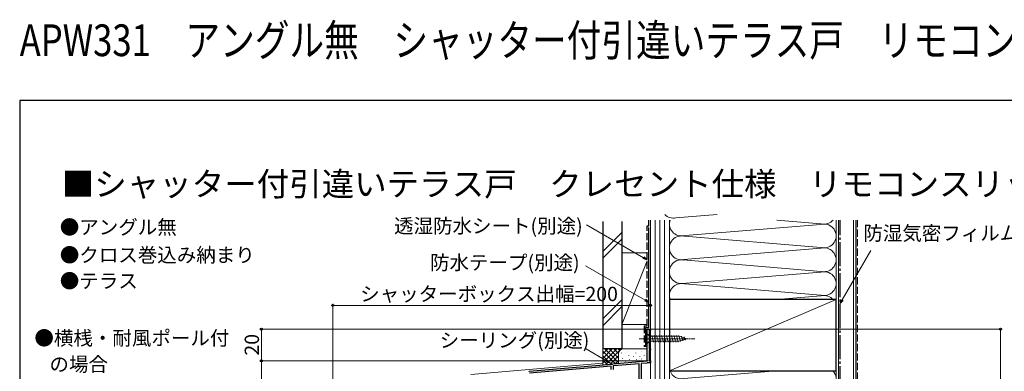
# Model space of a CAD drawing. Extents: x 0 to 1050, y 0 to 1581.
# Drawn here: x 0 to 620, y 1360 to 1581 of the extents above; entities that cross this region are included whole.
import ezdxf

# ---------------------------------------------------------------- set-up
doc = ezdxf.new("R2010")
doc.units = 0
doc.linetypes.add('YCENTER_1', pattern=[13, 10, -1, 1, -1])
doc.linetypes.add('YHIDDEN_1', pattern=[4, 3, -1])
doc.layers.add('USER1', color=3, linetype='CONTINUOUS')
doc.layers.add('YKK_ZWAK', color=7, linetype='CONTINUOUS')
for name, color, linetype, lineweight in [('YKK_11', 7, 'CONTINUOUS', 30), ('YKK_12', 2, 'CONTINUOUS', 13), ('YKK_13', 4, 'CONTINUOUS', 30), ('YKK_D', 6, 'CONTINUOUS', 13), ('YSS_K', 3, 'CONTINUOUS', 13), ('YSS_KE', 3, 'CONTINUOUS', 30)]:
    doc.layers.add(name, color=color, linetype=linetype, lineweight=lineweight)
doc.styles.get("Standard").update_dxf_attribs({"font": 'txt', "bigfont": 'BIGFONT'})
doc.styles.add('text-b', font='txt')

msp = doc.modelspace()

# ---------------------------------------------------------------- linework, layer by layer
at = {"layer": 'YKK_11', "linetype": 'ByBlock', "lineweight": -2, "ltscale": 0.5}
for p, q in [((395.21, 1366.08), (395.21, 1386.08)), ((395.21, 1386.08), (397.21, 1386.08)), ((397.21, 1385.38), (396.51, 1385.38)), ((396.51, 1385.38), (396.51, 1373.78)), ((397.21, 1386.08), (397.21, 1385.38)), ((396.51, 1373.78), (397.21, 1373.78)), ((397.21, 1373.08), (396.51, 1373.08)), ((396.51, 1373.08), (396.51, 1366.08)), ((397.21, 1373.78), (397.21, 1373.08)), ((373.67, 1364.19), (395.21, 1366.08)), ((390.21, 1364.33), (373.81, 1362.9)), ((390.21, 1343.28), (390.21, 1364.33)), ((395.18, 1364.77), (391.51, 1364.45)), ((391.51, 1364.45), (391.51, 1344.58)), ((397.21, 1364.78), (395.36, 1364.78)), ((396.51, 1366.08), (397.21, 1366.08)), ((397.21, 1366.08), (397.21, 1364.78)), ((320.8, 1359.45), (320.97, 1359.58)), ((320.97, 1359.58), (372.76, 1364.11)), ((372.61, 1362.79), (321.11, 1358.29)), ((372.61, 1360.58), (372.61, 1362.79)), ((372.76, 1364.11), (372.95, 1364.01)), ((372.95, 1364.01), (373.5, 1364.06)), ((373.5, 1364.06), (373.67, 1364.19)), ((373.81, 1362.9), (373.81, 1360.58))]:
    msp.add_line(p, q, dxfattribs=at)
msp.add_arc((395.36, 1362.78), 2, 90.00015, 95.00012, dxfattribs=at)
at = {"layer": 'YKK_12'}
for p, q in [((395.21, 1386.08), (395.21, 1367.19)), ((397.21, 1386.08), (395.21, 1386.08)), ((397.21, 1386.08), (397.21, 1109.77)), ((284.21, 1357.48), (367.21, 1364.74))]:
    msp.add_line(p, q, dxfattribs=at)
at = {"layer": 'YKK_13', "linetype": 'Continuous', "lineweight": 13, "ltscale": 0.5}
for p, q in [((395.21, 1383.18), (395.21, 1376.98)), ((395.21, 1383.18), (396.76, 1381.63)), ((395.21, 1376.98), (396.76, 1378.53)), ((415.3, 1381.63), (396.76, 1381.63)), ((396.76, 1381.63), (396.76, 1378.53)), ((396.76, 1378.53), (415.3, 1378.53)), ((399.19, 1377.98), (398.06, 1382.18)), ((400.74, 1377.98), (399.62, 1382.18)), ((402.3, 1377.98), (401.17, 1382.18)), ((403.85, 1377.98), (402.72, 1382.18)), ((405.4, 1377.98), (404.28, 1382.18)), ((406.95, 1377.98), (405.83, 1382.18)), ((408.51, 1377.98), (407.38, 1382.18)), ((410.06, 1377.98), (408.94, 1382.18)), ((411.61, 1377.98), (410.49, 1382.18)), ((413.17, 1377.98), (412.04, 1382.18)), ((414.72, 1377.98), (413.59, 1382.18)), ((416.2, 1378.24), (415.15, 1382.18)), ((420.21, 1380.08), (415.3, 1381.63)), ((420.21, 1380.08), (415.3, 1378.53)), ((417.63, 1378.69), (416.82, 1381.72)), ((419.07, 1379.14), (418.52, 1381.19))]:
    msp.add_line(p, q, dxfattribs=at)
at = {"layer": 'YKK_13', "linetype": 'YCENTER_1', "lineweight": 13, "ltscale": 0.5}
msp.add_line((390.21, 1380.08), (425.21, 1380.08), dxfattribs=at)
at = {"layer": 'YKK_D'}
for p, q in [((392.97, 1431.08), (356.97, 1451.87)), ((518.11, 1404.47), (536.05, 1435.53)), ((393.97, 1404.28), (356.33, 1426)), ((197.21, 1264.83), (197.21, 1402.08)), ((397.21, 1386.68), (397.21, 1402.08)), ((397.21, 1401.08), (197.21, 1401.08)), ((394.51, 1386.08), (151.21, 1386.08)), ((152.21, 1386.08), (152.21, 1366.08)), ((397.51, 1386.08), (618.72, 1386.08)), ((617.72, 1386.08), (617.72, 1109.77)), ((369.48, 1366.18), (355.92, 1374.01)), ((395.91, 1366.08), (151.21, 1366.08)), ((395.91, 1366.08), (151.21, 1366.08)), ((152.21, 1366.08), (152.21, 1131.28))]:
    msp.add_line(p, q, dxfattribs=at)
at = {"layer": 'YKK_D', "linetype": 'ByBlock', "lineweight": -2}
for p, q in [((395.18, 1429.81), (392.63, 1430.49)), ((395.18, 1429.81), (392.97, 1431.08)), ((393.32, 1431.68), (395.18, 1429.81)), ((396.18, 1403), (393.63, 1403.69)), ((396.18, 1403), (393.97, 1404.28)), ((394.31, 1404.87), (396.18, 1403)), ((516.83, 1402.26), (517.51, 1404.81)), ((516.83, 1402.26), (518.11, 1404.47)), ((518.7, 1404.13), (516.83, 1402.26)), ((371.68, 1364.91), (369.13, 1365.59)), ((371.68, 1364.91), (369.48, 1366.18)), ((369.82, 1366.77), (371.68, 1364.91))]:
    msp.add_line(p, q, dxfattribs=at)
for centre in [(197.21, 1401.08), (397.21, 1401.08), (152.21, 1386.08), (617.72, 1386.08), (152.21, 1366.08), (152.21, 1366.08)]:
    msp.add_circle(centre, 0.625, dxfattribs=at)
at = {"layer": 'YKK_ZWAK'}
for p, q in [((0, 1530), (0, 0)), ((1050, 1530), (0, 1530))]:
    msp.add_line(p, q, dxfattribs=at)
at = {"layer": 'YSS_K', "ltscale": 1.5}
msp.add_line((413.24, 1456.13), (439.19, 1458.27), dxfattribs=at)
at = {"layer": 'YSS_K', "linetype": 'Continuous', "ltscale": 1.5}
for p, q in [((397.21, 1454.78), (397.21, 1114.77)), ((400.21, 1454.78), (400.21, 1114.77)), ((403.21, 1454.78), (403.21, 1114.77)), ((406.21, 1454.78), (406.21, 1114.77)), ((409.21, 1159.77), (409.21, 1454.78)), ((409.21, 1114.77), (409.21, 1454.78)), ((416.41, 1444.78), (507.09, 1452.27)), ((476.82, 1454.78), (507.09, 1452.27)), ((514.21, 1159.77), (514.21, 1454.78)), ((515.71, 1094.27), (515.71, 1454.78)), ((525.21, 1094.27), (525.21, 1454.78)), ((367.21, 1434.93), (379.21, 1446.93)), ((367.21, 1430.69), (379.21, 1442.69)), ((416.13, 1444.79), (507.09, 1437.27)), ((379.21, 1434.07), (395.21, 1434.07)), ((379.21, 1434.07), (379.21, 1389.07)), ((397.21, 1389.07), (397.21, 1434.07)), ((418.25, 1429.93), (507.09, 1437.27)), ((395.21, 1429.07), (379.21, 1389.07)), ((507.09, 1422.27), (415.4, 1429.85)), ((417.25, 1414.85), (507.09, 1422.27)), ((507.09, 1407.27), (416.32, 1414.77)), ((379.21, 1404.51), (367.21, 1392.51)), ((409.22, 1359.78), (514.22, 1404.78)), ((476.9, 1404.78), (507.09, 1407.27)), ((367.21, 1388.26), (379.21, 1400.26)), ((379.21, 1389.07), (395.21, 1389.07)), ((367.21, 1373.72), (367.21, 1363.72)), ((380.21, 1373.72), (367.21, 1373.72)), ((367.21, 1364.86), (376.07, 1373.72)), ((367.21, 1367.69), (373.24, 1373.72)), ((367.21, 1370.52), (370.41, 1373.72)), ((367.21, 1373.35), (367.58, 1373.72)), ((367.21, 1372.21), (375.01, 1364.4)), ((368.52, 1373.72), (377.21, 1365.04)), ((369.06, 1363.88), (378.9, 1373.72)), ((371.35, 1373.72), (377.21, 1367.86)), ((374.18, 1373.72), (377.21, 1370.69)), ((377.01, 1373.72), (377.99, 1372.74)), ((377.21, 1370.72), (377.21, 1364.6)), ((379.04, 1370.91), (379.04, 1371.11)), ((379.84, 1373.72), (379.86, 1373.7)), ((395.21, 1373.72), (380.21, 1373.72)), ((383.38, 1371.91), (383.38, 1372.11)), ((388.05, 1370.91), (388.05, 1371.11)), ((391.89, 1371.91), (391.89, 1372.11)), ((397.21, 1370.72), (397.21, 1366.34)), ((367.21, 1369.38), (372.41, 1364.18)), ((367.21, 1366.55), (369.81, 1363.95)), ((372.16, 1364.15), (377.21, 1369.21)), ((375.26, 1364.43), (377.23, 1366.4)), ((379.71, 1367.57), (379.71, 1367.77)), ((381.54, 1365.72), (381.54, 1365.92)), ((383.71, 1369.24), (383.71, 1369.44)), ((384.05, 1366.91), (384.05, 1367.11)), ((386.51, 1368.64), (386.51, 1368.84)), ((388.47, 1366.93), (388.47, 1367.13)), ((390.55, 1368.74), (390.55, 1368.94)), ((391.56, 1367.24), (391.56, 1367.44)), ((393.23, 1369.41), (393.23, 1369.61)), ((418.28, 1354.93), (476.9, 1359.78))]:
    msp.add_line(p, q, dxfattribs=at)
at = {"layer": 'YSS_K', "linetype": 'YHIDDEN_1', "ltscale": 1.5}
msp.add_line((527.71, 1454.78), (527.71, 1093.27), dxfattribs=at)
at = {"layer": 'YSS_K', "ltscale": 1.5}
msp.add_arc((411.71, 1463.47), 7.5, 223.86811, 281.78356, dxfattribs=at)
at = {"layer": 'YSS_K', "linetype": 'Continuous', "ltscale": 1.5}
for centre, radius, start, end in [((416.71, 1452.27), 7.5, 160.51533, 281.78379), ((506.71, 1459.77), 7.5, 258.21646, 318.20668), ((506.71, 1444.77), 7.5, 258.21646, 101.78354), ((416.71, 1437.27), 7.5, 78.21668, 281.78356), ((506.71, 1429.77), 7.5, 258.21646, 101.78364), ((416.71, 1422.27), 7.5, 78.21644, 281.78379), ((506.71, 1414.77), 7.5, 258.21646, 101.78354), ((416.71, 1407.27), 7.5, 78.21668, 199.42918), ((506.71, 1399.77), 7.5, 41.86351, 101.78354), ((380.21, 1370.72), 3, 90, 180), ((416.71, 1362.27), 7.5, 199.42918, 281.78379), ((506.71, 1354.77), 7.5, 258.21646, 41.86351)]:
    msp.add_arc(centre, radius, start, end, dxfattribs=at)
at = {"layer": 'YSS_KE', "linetype": 'Continuous', "ltscale": 1.5}
for p, q in [((367.21, 1453.78), (367.21, 1373.72)), ((379.21, 1453.78), (379.21, 1373.72)), ((526.71, 1454.78), (526.71, 1094.27)), ((396.21, 1387.08), (396.21, 1450.08)), ((514.22, 1404.78), (409.22, 1404.78)), ((409.22, 1404.78), (409.22, 1359.78)), ((514.22, 1359.78), (514.22, 1404.78)), ((394.21, 1387.08), (394.21, 1374.98)), ((394.21, 1387.08), (396.21, 1387.08)), ((379.21, 1373.72), (367.21, 1373.72)), ((409.22, 1359.78), (514.22, 1359.78))]:
    msp.add_line(p, q, dxfattribs=at)
at = {"layer": 'YSS_KE', "linetype": 'YHIDDEN_1', "ltscale": 1.5}
for p, q in [((396.21, 1451.08), (396.21, 1454.78)), ((395.21, 1388.08), (395.21, 1451.08)), ((395.21, 1451.08), (396.21, 1451.08)), ((393.21, 1388.08), (393.21, 1374.9)), ((393.21, 1388.08), (395.21, 1388.08))]:
    msp.add_line(p, q, dxfattribs=at)
at = {"layer": 'YSS_KE', "linetype": 'YCENTER_1', "ltscale": 1.5}
msp.add_line((516.71, 1113.77), (516.71, 1454.78), dxfattribs=at)

# ---------------------------------------------------------------- texts
at = {"layer": 'USER1', "width": 0.8}
msp.add_text('APW331\u3000アングル無\u3000シャッター付引違いテラス戸\u3000リモコンスリットシャッターGR', height=20, dxfattribs=at).set_placement((0, 1558))
at = {"layer": 'USER1'}
msp.add_text('■シャッター付引違いテラス戸\u3000クレセント仕様\u3000リモコンスリットシャッターGR', height=15, dxfattribs=at).set_placement((26.5, 1470))
at = {"layer": 'USER1', "style": 'text-b'}
for s, p in [('●アングル無', (25.27, 1445.81)), ('●クロス巻込み納まり', (25.27, 1428.27)), ('●テラス', (25.27, 1411.94)), ('●横桟・耐風ポール付', (9.27, 1375.97)), ('   の場合', (10.5, 1359.48))]:
    msp.add_text(s, height=9, dxfattribs=at).set_placement(p)
at = {"layer": 'YKK_D', "style": 'text-b'}
for s, p in [('透湿防水シート(別途)', (235.78, 1446.59)), ('防湿気密フィルム(別途)', (531.33, 1442.01)), ('防水テープ(別途)', (258.41, 1423.52)), ('シャッターボックス出幅=200', (214.44, 1403.75)), ('シーリング(別途)', (264.53, 1374.57))]:
    msp.add_text(s, height=9, dxfattribs=at).set_placement(p)
msp.add_text('20', height=9, rotation=90, dxfattribs=at).set_placement((150.71, 1369.43))

doc.saveas('drawing.dxf')
